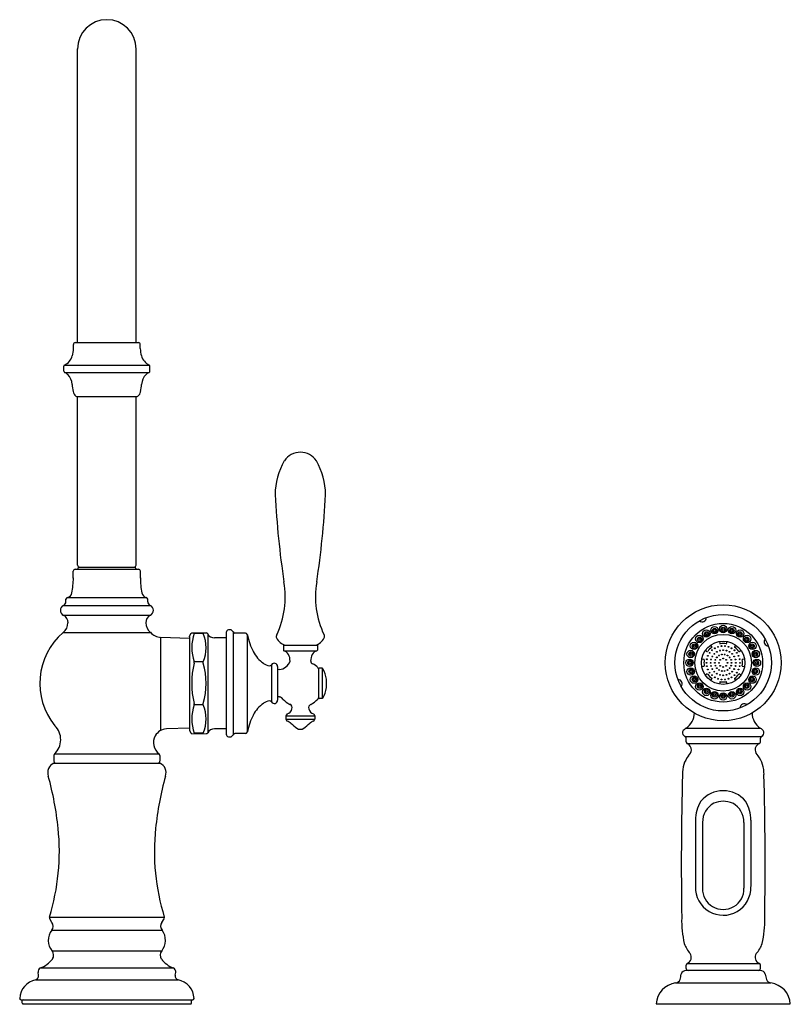
# Model space of a CAD drawing. Units: inches. Extents: x 4774.1 to 4785.6, y 242.7 to 257.4.
import ezdxf

# ---------------------------------------------------------------- set-up
doc = ezdxf.new("R2010")
doc.units = ezdxf.units.IN
doc.header["$LTSCALE"] = 0.64311
doc.header["$MEASUREMENT"] = 0
doc.layers.get('0').update_dxf_attribs({"color": 255, "linetype": 'CONTINUOUS'})
doc.layers.get('Defpoints').update_dxf_attribs({"linetype": 'CONTINUOUS'})
doc.styles.get("Standard").update_dxf_attribs({"font": 'txt', "width": 0.8})

msp = doc.modelspace()

# ---------------------------------------------------------------- linework, layer by layer
for p, q in [((4775.005, 252.579), (4775.005, 256.955)), ((4775.88, 252.579), (4775.88, 256.955)), ((4774.944, 252.488), (4774.944, 252.551)), ((4774.972, 252.579), (4775.912, 252.579)), ((4775.94, 252.488), (4775.94, 252.551)), ((4774.8, 252.151), (4774.8, 252.225)), ((4774.812, 252.243), (4776.073, 252.243)), ((4776.085, 252.151), (4776.085, 252.225)), ((4774.825, 252.126), (4774.812, 252.133)), ((4774.812, 252.133), (4776.073, 252.133)), ((4776.06, 252.126), (4776.073, 252.133)), ((4774.998, 251.774), (4775.886, 251.774)), ((4775.005, 249.258), (4775.005, 251.774)), ((4775.88, 249.258), (4775.88, 251.774)), ((4774.942, 249.068), (4774.942, 249.168)), ((4774.972, 249.198), (4775.912, 249.198)), ((4775.01, 249.208), (4775.01, 249.198)), ((4775.03, 249.228), (4775.855, 249.228)), ((4775.875, 249.208), (4775.875, 249.198)), ((4775.942, 249.068), (4775.942, 249.168)), ((4774.798, 248.661), (4776.087, 248.661)), ((4774.832, 248.715), (4774.832, 248.751)), ((4774.857, 248.78), (4776.028, 248.78)), ((4776.052, 248.715), (4776.052, 248.751)), ((4774.794, 248.512), (4776.091, 248.512)), ((4774.792, 248.258), (4776.092, 248.258)), ((4776.673, 248.196), (4776.696, 248.241)), ((4776.707, 248.252), (4776.92, 248.249)), ((4776.812, 248.242), (4776.744, 248.243)), ((4776.879, 248.24), (4776.812, 248.242)), ((4776.946, 248.235), (4776.946, 246.761)), ((4777.22, 248.257), (4777.22, 246.74)), ((4777.324, 248.266), (4777.324, 246.731)), ((4777.507, 248.248), (4777.351, 248.248)), ((4777.536, 248.223), (4777.536, 246.773)), ((4776.672, 248.167), (4776.248, 248.182)), ((4776.248, 246.796), (4776.248, 248.182)), ((4776.672, 248.19), (4776.673, 248.196)), ((4776.672, 248.19), (4776.672, 246.807)), ((4777.22, 248.175), (4777.048, 248.178)), ((4784.462, 248.044), (4784.445, 248.069)), ((4784.573, 248.123), (4784.579, 248.093)), ((4784.68, 248.093), (4784.686, 248.123)), ((4784.814, 248.069), (4784.797, 248.044)), ((4778.074, 248.066), (4778.58, 248.066)), ((4778.074, 248.066), (4778.074, 247.992)), ((4778.08, 247.983), (4778.573, 247.983)), ((4778.58, 248.066), (4778.58, 247.992)), ((4784.365, 247.99), (4784.39, 247.972)), ((4784.869, 247.972), (4784.894, 247.99)), ((4776.879, 247.818), (4776.744, 247.819)), ((4777.895, 247.775), (4777.895, 247.222)), ((4784.342, 247.856), (4784.312, 247.861)), ((4784.947, 247.861), (4784.917, 247.856)), ((4777.988, 247.748), (4777.988, 247.248)), ((4778.014, 247.702), (4777.988, 247.701)), ((4778.595, 247.714), (4778.595, 247.282)), ((4778.65, 247.723), (4778.605, 247.723)), ((4778.65, 247.723), (4778.65, 247.273)), ((4784.312, 247.749), (4784.342, 247.754)), ((4784.39, 247.638), (4784.365, 247.62)), ((4784.894, 247.62), (4784.869, 247.638)), ((4784.917, 247.754), (4784.947, 247.749)), ((4784.445, 247.541), (4784.462, 247.566)), ((4784.579, 247.517), (4784.573, 247.487)), ((4784.686, 247.487), (4784.68, 247.517)), ((4784.797, 247.566), (4784.814, 247.541)), ((4778.014, 247.295), (4777.988, 247.295)), ((4778.65, 247.273), (4778.605, 247.273)), ((4776.879, 247.178), (4776.744, 247.177)), ((4778.112, 247.013), (4778.542, 247.013)), ((4778.112, 247.013), (4778.112, 246.962)), ((4778.112, 246.962), (4778.542, 246.962)), ((4778.542, 247.013), (4778.542, 246.962)), ((4776.672, 246.83), (4776.329, 246.818)), ((4776.672, 246.807), (4776.673, 246.801)), ((4776.673, 246.801), (4776.696, 246.756)), ((4776.707, 246.744), (4776.92, 246.748)), ((4776.812, 246.755), (4776.744, 246.754)), ((4776.879, 246.756), (4776.812, 246.755)), ((4777.22, 246.822), (4777.048, 246.819)), ((4777.507, 246.748), (4777.351, 246.748)), ((4784.076, 246.83), (4785.183, 246.83)), ((4784.058, 246.708), (4785.201, 246.708)), ((4784.076, 246.626), (4784.076, 246.681)), ((4785.183, 246.626), (4785.183, 246.681)), ((4784.094, 246.599), (4785.165, 246.599)), ((4774.652, 246.424), (4774.652, 246.337)), ((4774.652, 246.307), (4776.232, 246.307)), ((4774.662, 246.446), (4776.223, 246.446)), ((4776.232, 246.424), (4776.232, 246.337)), ((4784.217, 245.456), (4784.216, 244.467)), ((4784.321, 245.426), (4784.32, 244.444)), ((4784.938, 245.426), (4784.939, 244.444)), ((4785.042, 245.456), (4785.042, 244.467)), ((4774.587, 244.014), (4776.298, 244.014)), ((4774.624, 243.934), (4774.59, 243.986)), ((4776.261, 243.934), (4776.295, 243.986)), ((4774.62, 243.818), (4776.265, 243.818)), ((4774.625, 243.508), (4776.26, 243.508)), ((4774.453, 243.255), (4776.432, 243.255)), ((4784.076, 243.248), (4784.076, 243.296)), ((4784.076, 243.248), (4784.076, 243.296)), ((4784.094, 243.324), (4785.165, 243.324)), ((4785.183, 243.248), (4785.183, 243.296)), ((4785.183, 243.248), (4785.183, 243.296)), ((4774.382, 243.078), (4776.503, 243.078)), ((4774.423, 243.146), (4774.416, 243.189)), ((4776.462, 243.146), (4776.469, 243.189)), ((4785.183, 243.218), (4784.076, 243.218)), ((4783.92, 243.031), (4785.339, 243.031)), ((4774.163, 242.778), (4776.722, 242.778)), ((4774.182, 242.728), (4774.182, 242.768)), ((4774.192, 242.718), (4776.693, 242.718)), ((4776.703, 242.728), (4776.703, 242.768)), ((4783.629, 242.718), (4785.629, 242.718))]:
    msp.add_line(p, q)
for centre, radius in [((4784.629, 247.805), 0.864), ((4784.629, 247.805), 0.719), ((4784.629, 247.805), 0.587), ((4784.629, 248.308), 0.0552), ((4784.629, 247.805), 0.423), ((4784.274, 248.16), 0.0552), ((4784.378, 248.24), 0.0552), ((4784.382, 248.234), 0.0339), ((4784.383, 248.235), 0.0159), ((4784.499, 248.29), 0.0552), ((4784.501, 248.283), 0.0339), ((4784.503, 248.284), 0.0159), ((4784.629, 248.3), 0.0339), ((4784.631, 248.301), 0.0159), ((4784.76, 248.29), 0.0552), ((4784.758, 248.283), 0.0339), ((4784.759, 248.283), 0.0159), ((4784.881, 248.24), 0.0552), ((4784.877, 248.234), 0.0339), ((4784.879, 248.233), 0.0159), ((4784.985, 248.16), 0.0552), ((4784.194, 248.056), 0.0552), ((4784.201, 248.052), 0.0339), ((4784.201, 248.054), 0.0159), ((4784.279, 248.155), 0.0339), ((4784.28, 248.157), 0.0159), ((4784.629, 247.805), 0.323), ((4784.979, 248.155), 0.0339), ((4784.981, 248.154), 0.0159), ((4785.065, 248.056), 0.0552), ((4785.058, 248.052), 0.0339), ((4784.144, 247.935), 0.0552), ((4784.151, 247.933), 0.0339), ((4784.151, 247.935), 0.0159), ((4784.427, 247.952), 0.00595), ((4784.462, 247.991), 0.00595), ((4784.497, 247.938), 0.006), ((4784.504, 248.021), 0.00595), ((4784.536, 247.967), 0.006), ((4784.552, 248.043), 0.00595), ((4784.581, 247.986), 0.006), ((4784.603, 248.054), 0.00595), ((4784.608, 247.928), 0.006), ((4784.629, 247.992), 0.006), ((4784.651, 247.928), 0.006), ((4784.656, 248.054), 0.00595), ((4784.678, 247.986), 0.006), ((4784.707, 248.043), 0.00595), ((4784.723, 247.967), 0.006), ((4784.754, 248.021), 0.00595), ((4784.762, 247.938), 0.006), ((4784.797, 247.991), 0.00595), ((4784.832, 247.952), 0.00595), ((4785.059, 248.051), 0.0159), ((4785.115, 247.935), 0.0552), ((4785.108, 247.933), 0.0339), ((4785.109, 247.932), 0.0159), ((4784.127, 247.805), 0.0552), ((4784.134, 247.805), 0.0339), ((4784.134, 247.807), 0.0159), ((4784.379, 247.805), 0.00595), ((4784.385, 247.857), 0.00595), ((4784.401, 247.907), 0.00595), ((4784.442, 247.805), 0.006), ((4784.448, 247.854), 0.006), ((4784.467, 247.899), 0.006), ((4784.504, 247.805), 0.006), ((4784.512, 247.848), 0.006), ((4784.534, 247.885), 0.006), ((4784.566, 247.805), 0.006), ((4784.567, 247.913), 0.006), ((4784.585, 247.85), 0.006), ((4784.629, 247.868), 0.006), ((4784.674, 247.85), 0.006), ((4784.692, 247.913), 0.006), ((4784.692, 247.805), 0.006), ((4784.725, 247.885), 0.006), ((4784.747, 247.848), 0.006), ((4784.754, 247.805), 0.006), ((4784.792, 247.899), 0.006), ((4784.811, 247.854), 0.006), ((4784.817, 247.805), 0.006), ((4784.858, 247.907), 0.00595), ((4784.874, 247.857), 0.00595), ((4784.879, 247.805), 0.00595), ((4785.132, 247.805), 0.0552), ((4785.124, 247.805), 0.0339), ((4785.125, 247.803), 0.0159), ((4784.144, 247.675), 0.0552), ((4784.151, 247.677), 0.0339), ((4784.15, 247.678), 0.0159), ((4784.385, 247.753), 0.00595), ((4784.401, 247.703), 0.00595), ((4784.427, 247.658), 0.00595), ((4784.448, 247.756), 0.006), ((4784.467, 247.711), 0.006), ((4784.497, 247.672), 0.006), ((4784.512, 247.762), 0.006), ((4784.534, 247.725), 0.006), ((4784.536, 247.643), 0.006), ((4784.567, 247.697), 0.006), ((4784.581, 247.624), 0.006), ((4784.585, 247.76), 0.006), ((4784.608, 247.682), 0.006), ((4784.629, 247.742), 0.006), ((4784.651, 247.682), 0.006), ((4784.674, 247.76), 0.006), ((4784.678, 247.624), 0.006), ((4784.692, 247.697), 0.006), ((4784.723, 247.643), 0.006), ((4784.725, 247.725), 0.006), ((4784.747, 247.762), 0.006), ((4784.762, 247.672), 0.006), ((4784.792, 247.711), 0.006), ((4784.811, 247.756), 0.006), ((4784.832, 247.658), 0.00595), ((4784.858, 247.703), 0.00595), ((4784.874, 247.753), 0.00595), ((4785.115, 247.675), 0.0552), ((4785.108, 247.677), 0.0339), ((4785.108, 247.675), 0.0159), ((4784.194, 247.554), 0.0552), ((4784.201, 247.557), 0.0339), ((4784.199, 247.559), 0.0159), ((4784.274, 247.45), 0.0552), ((4784.279, 247.455), 0.0339), ((4784.462, 247.619), 0.00595), ((4784.504, 247.588), 0.00595), ((4784.552, 247.567), 0.00595), ((4784.603, 247.556), 0.00595), ((4784.629, 247.617), 0.006), ((4784.656, 247.556), 0.00595), ((4784.707, 247.567), 0.00595), ((4784.754, 247.588), 0.00595), ((4784.797, 247.619), 0.00595), ((4784.985, 247.45), 0.0552), ((4784.979, 247.455), 0.0339), ((4785.065, 247.554), 0.0552), ((4785.058, 247.557), 0.0339), ((4785.058, 247.556), 0.0159), ((4784.278, 247.456), 0.0159), ((4784.378, 247.37), 0.0552), ((4784.382, 247.376), 0.0339), ((4784.38, 247.377), 0.0159), ((4784.499, 247.319), 0.0552), ((4784.501, 247.327), 0.0339), ((4784.5, 247.327), 0.0159), ((4784.629, 247.302), 0.0552), ((4784.629, 247.31), 0.0339), ((4784.76, 247.319), 0.0552), ((4784.758, 247.327), 0.0339), ((4784.756, 247.326), 0.0159), ((4784.881, 247.37), 0.0552), ((4784.877, 247.376), 0.0339), ((4784.876, 247.375), 0.0159), ((4784.979, 247.453), 0.0159), ((4784.628, 247.309), 0.0159)]:
    msp.add_circle(centre, radius)
for centre, radius, start, end in [((4775.442, 256.954), 0.438, 0.0658, 179.9342), ((4774.423, 252.517), 0.523, 344.7988, 356.7789), ((4774.972, 252.551), 0.028, 90, 180), ((4775.912, 252.551), 0.028, 0, 90), ((4776.462, 252.517), 0.523, 183.2211, 195.2012), ((4774.71, 252.446), 0.227, 296.6721, 343.2314), ((4776.175, 252.446), 0.227, 196.7686, 243.3279), ((4774.82, 252.225), 0.02, 114.546, 180), ((4776.065, 252.225), 0.02, 0, 65.454), ((4774.824, 252.154), 0.024, 185.9518, 239.9689), ((4774.75, 251.985), 0.16, 47.5424, 62.0587), ((4774.688, 251.937), 0.238, 4.3302, 44.3325), ((4776.197, 251.937), 0.238, 135.6675, 175.6698), ((4776.135, 251.985), 0.16, 117.9413, 132.4576), ((4776.061, 252.154), 0.024, 300.0311, 354.0482), ((4775.758, 252.013), 0.835, 183.9519, 191.3714), ((4775.127, 252.013), 0.835, 348.6286, 356.0481), ((4775.051, 251.869), 0.114, 190.368, 231.436), ((4775.005, 251.822), 0.0486, 240.4349, 262.8426), ((4775.88, 251.822), 0.0486, 277.1574, 299.5651), ((4775.834, 251.869), 0.114, 308.564, 349.632), ((4778.327, 250.653), 0.29, 34.4241, 145.5759), ((4779.034, 250.29), 1.084, 150.9088, 178.9667), ((4777.619, 250.29), 1.084, 1.0333, 29.0912), ((4791.779, 251.048), 13.848, 183.0565, 188.4656), ((4764.874, 251.048), 13.848, 351.5344, 356.9435), ((4775.043, 249.267), 0.0393, 192.2994, 257.7026), ((4775.842, 249.267), 0.0393, 282.2974, 347.7006), ((4774.973, 249.168), 0.0306, 91.0304, 178.9696), ((4775.03, 249.208), 0.02, 90, 179.5), ((4775.855, 249.208), 0.02, 0.5, 90), ((4775.912, 249.168), 0.0306, 1.0304, 88.9696), ((4773.739, 249.074), 1.204, 349.0901, 359.7447), ((4777.146, 249.074), 1.204, 180.2553, 190.9099), ((4776.794, 248.784), 1.307, 334.4803, 9.9254), ((4779.859, 248.784), 1.307, 170.0746, 205.5197), ((4774.839, 248.862), 0.0837, 282.4666, 348.7833), ((4776.046, 248.862), 0.0837, 191.2167, 257.5334), ((4774.832, 248.585), 0.083, 114.8081, 242.3638), ((4774.772, 248.715), 0.06, 294.8081, 0), ((4774.862, 248.751), 0.03, 101.0391, 180), ((4776.022, 248.751), 0.03, 0, 78.9609), ((4776.112, 248.715), 0.06, 180, 245.1919), ((4776.052, 248.585), 0.083, 297.6362, 65.1919), ((4774.737, 248.399), 0.127, 359.9152, 63.1274), ((4776.148, 248.399), 0.127, 116.8726, 180.0848), ((4774.678, 248.404), 0.185, 308.073, 358.3429), ((4776.207, 248.404), 0.185, 181.6571, 231.927), ((4784.318, 248.474), 0.0591, 226.5155, 3.4845), ((4775.442, 247.498), 1, 130.5416, 219.195), ((4776.259, 248.4), 0.218, 220.3679, 267.1436), ((4776.652, 248.296), 0.0702, 308.524, 321.9221), ((4777.349, 248.031), 0.641, 160.6854, 199.3146), ((4776.361, 248.029), 0.56, 337.837, 22.163), ((4776.919, 248.215), 0.034, 37.1548, 87.2216), ((4777.037, 248.277), 0.1, 204.891, 276.3465), ((4777.286, 248.242), 0.0671, 145.2245, 167.0466), ((4777.273, 248.241), 0.057, 25.1689, 137.4532), ((4777.351, 248.278), 0.03, 205.137, 270.0319), ((4777.505, 248.216), 0.032, 12.5014, 86.9892), ((4778.375, 248.376), 0.852, 190.3513, 208.7237), ((4778.013, 248.196), 0.046, 147.0793, 207.9273), ((4778.641, 248.196), 0.046, 332.0727, 32.9207), ((4778.176, 248.288), 0.234, 209.1128, 251.9391), ((4778.477, 248.288), 0.234, 288.0609, 330.8872), ((4784.584, 248.093), 0.00504, 190.4366, 278.5832), ((4784.629, 247.79), 0.301, 81.4168, 98.5832), ((4784.675, 248.093), 0.00504, 261.4168, 349.5643), ((4785.298, 248.117), 0.0591, 136.5158, 273.4843), ((4778.042, 248.181), 0.467, 206.6631, 235.3202), ((4778.082, 247.991), 0.00856, 172.9675, 256.2453), ((4778.051, 247.871), 0.116, 30.7355, 75.4377), ((4777.942, 247.83), 0.231, 359.995, 25.5126), ((4778.711, 247.83), 0.231, 154.4874, 180.005), ((4778.602, 247.871), 0.116, 104.5623, 149.2645), ((4778.571, 247.991), 0.00856, 283.7547, 7.0325), ((4784.393, 247.977), 0.00504, 235.4366, 323.5832), ((4784.64, 247.795), 0.301, 126.4168, 143.5832), ((4784.458, 248.041), 0.00504, 306.4168, 34.5643), ((4784.801, 248.041), 0.00504, 145.4366, 233.5832), ((4784.619, 247.795), 0.301, 36.4168, 53.5832), ((4784.866, 247.977), 0.00504, 216.4168, 304.5643), ((4777.946, 247.498), 1.239, 166.0025, 193.9975), ((4776.701, 247.808), 0.0442, 346.1248, 13.8752), ((4775.418, 247.808), 1.461, 359.5841, 0.416), ((4775.822, 247.498), 1.099, 344.2298, 15.7702), ((4777.902, 247.982), 0.225, 235.8221, 260.3271), ((4777.87, 247.79), 0.03, 260.4885, 328.1534), ((4777.938, 247.748), 0.05, 0, 148.1534), ((4777.992, 247.892), 0.191, 276.4855, 341.2175), ((4778.531, 247.833), 0.0507, 183.5712, 245.7188), ((4778.465, 247.642), 0.152, 36.2981, 72.6052), ((4784.341, 247.851), 0.00504, 351.4168, 79.5643), ((4784.644, 247.805), 0.301, 171.4168, 188.5832), ((4784.918, 247.851), 0.00504, 100.4366, 188.5832), ((4784.615, 247.805), 0.301, 351.4168, 8.5832), ((4778.557, 247.709), 0.0379, 7.4235, 38.0553), ((4778.605, 247.713), 0.00999, 89.9802, 174.6706), ((4778.65, 247.711), 0.0125, 30.1172, 90), ((4778.284, 247.498), 0.436, 8.4193, 30.1172), ((4784.341, 247.759), 0.00504, 280.4366, 8.5832), ((4784.393, 247.633), 0.00504, 36.4168, 124.5643), ((4784.64, 247.815), 0.301, 216.4168, 233.5832), ((4784.619, 247.815), 0.301, 306.4168, 323.5832), ((4784.866, 247.633), 0.00504, 55.4366, 143.5832), ((4784.918, 247.759), 0.00504, 171.4168, 259.5643), ((4778.509, 247.531), 0.208, 351.0115, 8.6477), ((4778.509, 247.466), 0.208, 351.3523, 8.9885), ((4783.961, 247.493), 0.0591, 316.5155, 93.4846), ((4784.458, 247.569), 0.00504, 325.4366, 53.5832), ((4784.584, 247.517), 0.00504, 81.4168, 169.5643), ((4784.629, 247.82), 0.301, 261.4168, 278.5832), ((4784.675, 247.517), 0.00504, 10.4366, 98.5832), ((4784.801, 247.569), 0.00504, 126.4168, 214.5643), ((4778.284, 247.498), 0.436, 329.8828, 351.5807), ((4776.701, 247.188), 0.0442, 346.1248, 13.8752), ((4775.418, 247.189), 1.461, 359.584, 0.4159), ((4778.042, 246.816), 0.467, 124.6798, 153.3369), ((4777.902, 247.014), 0.225, 99.6729, 124.1779), ((4777.87, 247.206), 0.03, 31.8466, 99.5115), ((4777.938, 247.248), 0.05, 211.8466, 0), ((4778.001, 247.211), 0.0844, 38.9796, 81.1531), ((4778.327, 247.498), 0.35, 221.9482, 243.3589), ((4778.327, 247.498), 0.35, 296.6411, 318.0518), ((4778.56, 247.286), 0.0353, 320.8922, 353.2331), ((4778.605, 247.283), 0.00999, 185.3294, 270.0198), ((4778.65, 247.286), 0.0125, 270, 329.8828), ((4784.941, 247.136), 0.0591, 46.5157, 183.4844), ((4777.349, 246.966), 0.641, 160.6854, 199.3146), ((4776.361, 246.967), 0.56, 337.837, 22.163), ((4778.151, 247.007), 0.0394, 118.7647, 170.8018), ((4778.102, 247.138), 0.101, 286.8363, 349.05), ((4778.15, 247.135), 0.054, 342.5479, 68.5096), ((4778.503, 247.135), 0.054, 111.4904, 197.4521), ((4778.551, 247.138), 0.101, 190.95, 253.1637), ((4778.503, 247.007), 0.0394, 9.1982, 61.2353), ((4783.922, 247.061), 0.278, 303.749, 358.9005), ((4785.337, 247.061), 0.278, 181.0995, 236.251), ((4778.375, 246.62), 0.852, 151.2763, 169.6487), ((4778.147, 246.966), 0.0355, 186.5839, 248.3165), ((4778.095, 246.803), 0.135, 47.1503, 73.2371), ((4778.786, 247.531), 0.868, 226.3542, 233.9783), ((4777.867, 247.531), 0.868, 306.0217, 313.6458), ((4778.558, 246.803), 0.135, 106.7629, 132.8497), ((4778.506, 246.966), 0.0355, 291.6835, 353.4161), ((4774.463, 246.659), 0.291, 313.1286, 45.483), ((4776.339, 246.615), 0.203, 92.8323, 149.6767), ((4776.652, 246.701), 0.0702, 38.0779, 51.476), ((4776.919, 246.782), 0.034, 272.7784, 322.8452), ((4777.037, 246.719), 0.1, 83.6535, 155.109), ((4777.351, 246.718), 0.03, 89.9681, 154.863), ((4777.505, 246.78), 0.032, 273.0108, 347.4986), ((4778.327, 246.904), 0.0914, 235.8968, 304.1032), ((4784.083, 246.763), 0.0603, 167.0251, 245.6239), ((4784.121, 246.734), 0.105, 115.0966, 156.0304), ((4785.138, 246.734), 0.105, 23.9696, 64.9034), ((4785.176, 246.763), 0.0603, 294.3761, 12.9749), ((4776.348, 246.615), 0.211, 150.77, 233.3944), ((4777.286, 246.755), 0.0671, 192.9534, 214.7755), ((4777.273, 246.755), 0.057, 222.5468, 334.8311), ((4784.046, 246.681), 0.03, 0, 65.6671), ((4784.106, 246.626), 0.03, 180, 246.9648), ((4785.153, 246.626), 0.03, 293.0352, 0), ((4785.213, 246.681), 0.03, 114.3329, 180), ((4784.052, 246.505), 0.103, 359.2856, 65.7589), ((4784.024, 246.518), 0.132, 311.7169, 353.8184), ((4785.207, 246.505), 0.103, 114.2411, 180.7144), ((4785.235, 246.518), 0.132, 186.1816, 228.2831), ((4774.713, 246.167), 0.153, 113.5025, 200.0274), ((4774.699, 246.416), 0.0468, 140.9147, 171.1368), ((4774.688, 246.341), 0.0357, 186.6687, 253.1375), ((4776.197, 246.341), 0.0357, 286.8625, 353.3313), ((4776.186, 246.416), 0.0468, 8.8632, 39.0853), ((4776.172, 246.167), 0.153, 339.9726, 66.4975), ((4784.459, 246.154), 0.438, 142.9021, 181.8063), ((4784.8, 246.154), 0.438, 358.1937, 37.0979), ((4770.009, 244.852), 4.732, 5.8769, 15.4779), ((4780.876, 244.852), 4.732, 164.5221, 174.1231), ((4835.781, 244.808), 51.776, 178.5259, 180.8942), ((4733.478, 244.808), 51.776, 359.1058, 1.4741), ((4784.629, 245.467), 0.431, 39.3436, 140.6564), ((4784.747, 245.46), 0.531, 148.1551, 180.392), ((4784.629, 245.387), 0.353, 66.4694, 113.5306), ((4784.512, 245.46), 0.531, 359.608, 31.8449), ((4784.641, 245.429), 0.32, 118.5252, 180.566), ((4784.618, 245.429), 0.32, 359.434, 61.4748), ((4771.416, 244.993), 3.318, 342.8408, 5.9499), ((4779.469, 244.993), 3.318, 174.0501, 197.1592), ((4784.629, 244.454), 0.413, 178.0482, 1.72), ((4784.629, 244.437), 0.31, 178.7443, 1.2557), ((4774.615, 244.002), 0.03, 157.6989, 213.4949), ((4776.27, 244.002), 0.03, 326.5051, 22.3011), ((4785.519, 243.957), 1.509, 178.3666, 193.0099), ((4783.74, 243.957), 1.509, 346.9901, 1.6334), ((4774.819, 243.666), 0.25, 142.6281, 219.3302), ((4774.541, 243.879), 0.1, 322.6281, 33.4949), ((4776.344, 243.879), 0.1, 146.5051, 217.3719), ((4776.066, 243.666), 0.25, 320.6698, 37.3719), ((4784.445, 243.754), 0.419, 199.002, 222.7755), ((4784.814, 243.754), 0.419, 317.2245, 340.998), ((4774.303, 243.64), 0.413, 291.2199, 322.4495), ((4774.547, 243.445), 0.101, 326.1481, 39.0242), ((4776.338, 243.445), 0.101, 140.9758, 213.8519), ((4776.582, 243.64), 0.413, 217.5505, 248.7801), ((4784.056, 243.414), 0.0977, 292.6825, 34.1819), ((4785.202, 243.414), 0.0977, 145.8181, 247.3175), ((4774.475, 243.199), 0.06, 111.3015, 190), ((4776.41, 243.199), 0.06, 350, 68.6985), ((4784.106, 243.296), 0.03, 113.0362, 179.9998), ((4784.108, 243.251), 0.0323, 184.0087, 265.9913), ((4785.151, 243.251), 0.0323, 274.0087, 355.9913), ((4785.153, 243.296), 0.03, 0.0002, 66.9638), ((4774.435, 242.791), 0.292, 100.4583, 178.338), ((4774.364, 243.135), 0.06, 287.2121, 10), ((4776.521, 243.135), 0.06, 170, 252.7879), ((4776.45, 242.791), 0.292, 1.662, 79.5417), ((4783.915, 243.106), 0.0747, 273.3943, 341.4333), ((4783.185, 243.292), 0.828, 345.3141, 351.1317), ((4784.076, 243.142), 0.0762, 90.0864, 162.8378), ((4785.183, 243.142), 0.0762, 17.1622, 89.9136), ((4786.074, 243.292), 0.828, 188.8683, 194.6859), ((4785.344, 243.106), 0.0747, 198.5667, 266.6057), ((4783.963, 242.7), 0.334, 97.4486, 176.9176), ((4785.296, 242.7), 0.334, 3.0824, 82.5514), ((4774.165, 242.801), 0.0226, 183.8759, 263.4798), ((4776.719, 242.801), 0.0226, 276.5202, 356.1241), ((4774.194, 242.767), 0.0119, 98.487, 172.013), ((4774.193, 242.729), 0.0107, 184.2696, 266.2304), ((4776.691, 242.767), 0.0119, 7.987, 81.513), ((4776.692, 242.729), 0.0107, 273.7696, 355.7304)]:
    msp.add_arc(centre, radius, start, end)

# ---------------------------------------------------------------- texts
at = {"layer": 'Defpoints'}
for tag, p, s in [('MODELNUMBER', (4775.443, 242.717), 'K-99262'), ('TRADENAME', (4775.443, 242.715), 'ARTIFACTS'), ('PRODUCT', (4775.443, 242.713), 'KITCHEN SINK FAUCET')]:
    msp.add_attdef(tag, p, s, height=0.001, dxfattribs=at)

doc.saveas('drawing.dxf')
